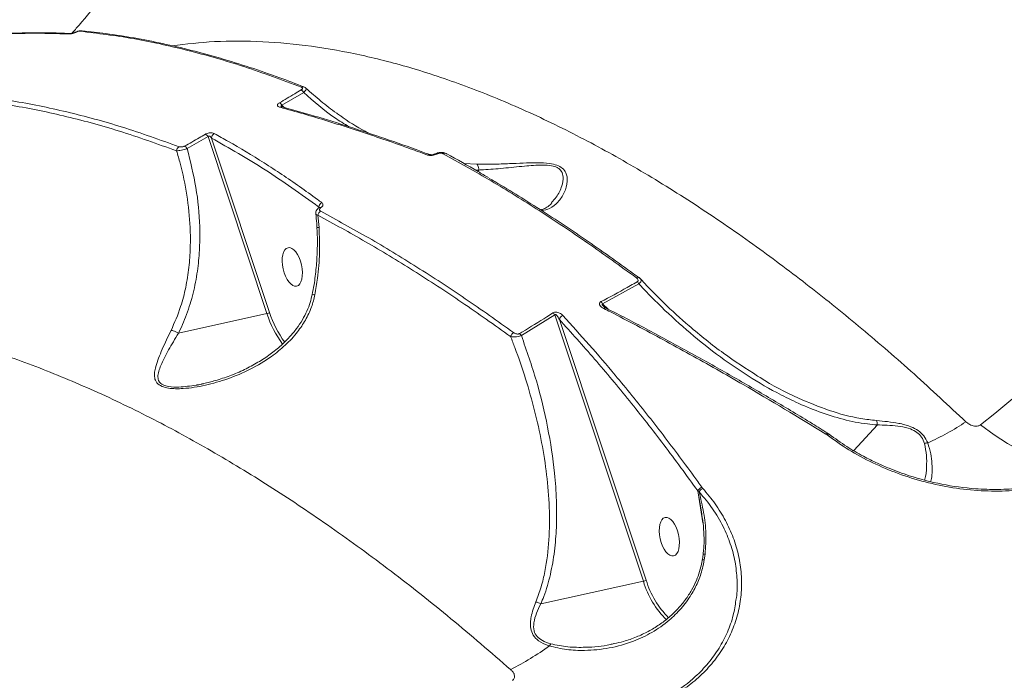
# Model space of a CAD drawing. Units: millimetres. Extents: x -4234 to 15940, y 905 to 13304.
# Drawn here: x 4382 to 4615, y 5326 to 5483 of the extents above; entities that cross this region are included whole.
import ezdxf

# ---------------------------------------------------------------- set-up
doc = ezdxf.new("R2010")
doc.units = ezdxf.units.MM
doc.layers.add('DIKOM', color=7, linetype='Continuous')
doc.styles.add('style1', font='arial.ttf', dxfattribs={"width": 0.8})
doc.dimstyles.new('1-50', dxfattribs={"dimtxt": 600, "dimasz": 300, "dimexe": 100, "dimexo": 0, "dimgap": 300, "dimtad": 1, "dimtxsty": 'style1', "dimcen": 200, "dimclrd": 7, "dimclre": 7, "dimclrt": 7, "dimadec": 1, "dimazin": 2, "dimtfac": 1, "dimtmove": 0, "dimatfit": 2, "dimfxl": 0, "dimlwd": 25, "dimlwe": 18, "dimarcsym": 0})

# ---------------------------------------------------------------- blocks, each defined once
blk = doc.blocks.new('*D20')
at = {"layer": 'Defpoints', "color": 0, "transparency": 16777216}
for p in [(10791.73, 13304.11), (269.06, 3033.59), (4032.95, 3033.59)]:
    blk.add_point(p, dxfattribs=at)
at = {"layer": 'DIKOM', "color": 7, "lineweight": 18, "transparency": 16777216}
for p, q in [((10791.73, 13304.11), (169.06, 13304.11)), ((4032.95, 3033.59), (169.06, 3033.59))]:
    blk.add_line(p, q, dxfattribs=at)
at = {"layer": 'DIKOM', "color": 7, "lineweight": 25, "transparency": 16777216}
blk.add_line((269.06, 13004.11), (269.06, 3333.59), dxfattribs=at)
at = {"layer": 'DIKOM', "color": 7, "transparency": 16777216}
for points in [[(219.06, 13004.11), (319.06, 13004.11), (269.06, 13304.11)], [(219.06, 3333.59), (319.06, 3333.59), (269.06, 3033.59)]]:
    blk.add_solid(points, dxfattribs=at)
at = {"layer": 'DIKOM', "color": 7, "transparency": 16777216, "insert": (-337.48, 8013.54), "char_height": 600, "attachment_point": 5, "rotation": 90, "style": 'style1'}
blk.add_mtext('10300', dxfattribs=at)
blk = doc.blocks.new('*D21')
at = {"layer": 'Defpoints', "color": 0, "transparency": 16777216}
for p in [(11301.22, 11303.37), (1396.82, 4533.59), (5591.37, 4533.59)]:
    blk.add_point(p, dxfattribs=at)
at = {"layer": 'DIKOM', "color": 7, "lineweight": 18, "transparency": 16777216}
for p, q in [((11301.22, 11303.37), (1296.82, 11303.37)), ((5591.37, 4533.59), (1296.82, 4533.59))]:
    blk.add_line(p, q, dxfattribs=at)
at = {"layer": 'DIKOM', "color": 7, "lineweight": 25, "transparency": 16777216}
blk.add_line((1396.82, 11003.37), (1396.82, 4833.59), dxfattribs=at)
at = {"layer": 'DIKOM', "color": 7, "transparency": 16777216}
for points in [[(1346.82, 11003.37), (1446.82, 11003.37), (1396.82, 11303.37)], [(1346.82, 4833.59), (1446.82, 4833.59), (1396.82, 4533.59)]]:
    blk.add_solid(points, dxfattribs=at)
at = {"layer": 'DIKOM', "color": 7, "transparency": 16777216, "insert": (790.48, 8024.49), "char_height": 600, "attachment_point": 5, "rotation": 90, "style": 'style1'}
blk.add_mtext('6800', dxfattribs=at)
blk = doc.blocks.new('*D22')
at = {"layer": 'Defpoints', "color": 0, "transparency": 16777216}
for p in [(13939.6, 6529.85), (3193.25, 5532.75), (13939.6, 2321.93)]:
    blk.add_point(p, dxfattribs=at)
at = {"layer": 'DIKOM', "color": 7, "lineweight": 18, "transparency": 16777216}
for p, q in [((13939.6, 6529.85), (13939.6, 2221.93)), ((3193.25, 5532.75), (3193.25, 2221.93))]:
    blk.add_line(p, q, dxfattribs=at)
at = {"layer": 'DIKOM', "color": 7, "lineweight": 25, "transparency": 16777216}
blk.add_line((3493.25, 2321.93), (13639.6, 2321.93), dxfattribs=at)
at = {"layer": 'DIKOM', "color": 7, "transparency": 16777216}
for points in [[(3493.25, 2371.93), (3493.25, 2271.93), (3193.25, 2321.93)], [(13639.6, 2371.93), (13639.6, 2271.93), (13939.6, 2321.93)]]:
    blk.add_solid(points, dxfattribs=at)
at = {"layer": 'DIKOM', "color": 7, "transparency": 16777216, "insert": (8622.9, 2928.27), "char_height": 600, "attachment_point": 5, "style": 'style1'}
blk.add_mtext('10750', dxfattribs=at)
blk = doc.blocks.new('*D23')
at = {"layer": 'Defpoints', "color": 0, "transparency": 16777216}
for p in [(15939.6, 6844.85), (1625.96, 6535.82), (15939.6, 1005.4)]:
    blk.add_point(p, dxfattribs=at)
at = {"layer": 'DIKOM', "color": 7, "lineweight": 18, "transparency": 16777216}
for p, q in [((15939.6, 6844.85), (15939.6, 905.4)), ((1625.96, 6535.82), (1625.96, 905.4))]:
    blk.add_line(p, q, dxfattribs=at)
at = {"layer": 'DIKOM', "color": 7, "lineweight": 25, "transparency": 16777216}
blk.add_line((1925.96, 1005.4), (15639.6, 1005.4), dxfattribs=at)
at = {"layer": 'DIKOM', "color": 7, "transparency": 16777216}
for points in [[(1925.96, 1055.4), (1925.96, 955.4), (1625.96, 1005.4)], [(15639.6, 1055.4), (15639.6, 955.4), (15939.6, 1005.4)]]:
    blk.add_solid(points, dxfattribs=at)
at = {"layer": 'DIKOM', "color": 7, "transparency": 16777216, "insert": (8550.08, 1611.95), "char_height": 600, "attachment_point": 5, "style": 'style1'}
blk.add_mtext('14300', dxfattribs=at)

msp = doc.modelspace()

# ---------------------------------------------------------------- linework, layer by layer
at = {"layer": 'DIKOM', "color": 7, "linetype": 'Continuous', "lineweight": 15}
for p, q in [((4395.297, 5479.634), (4395.301, 5479.635)), ((4444.217, 5462.312), (4449.363, 5465.364)), ((4444.723, 5461.806), (4444.217, 5462.312)), ((4421.744, 5452.06), (4426.697, 5454.882)), ((4426.697, 5454.882), (4440.66, 5412.944)), ((4441.298, 5413.191), (4427.53, 5454.541)), ((4490.428, 5448.349), (4487.287, 5448.532)), ((4489.995, 5447.01), (4490.899, 5446.967)), ((4490.617, 5446.66), (4490.899, 5446.967)), ((4452.938, 5438.206), (4452.969, 5438.014)), ((4453.012, 5433.362), (4452.755, 5436.251)), ((4520.207, 5415.295), (4528.797, 5419.985)), ((4521.489, 5414.015), (4520.207, 5415.295)), ((4419.686, 5408.326), (4440.66, 5412.944)), ((4500.952, 5407.751), (4508.864, 5412.659)), ((4508.864, 5412.659), (4529.886, 5349.52)), ((4530.524, 5349.767), (4509.953, 5411.551)), ((4579.723, 5380.487), (4585.308, 5386.56)), ((4573.091, 5384.408), (4573.13, 5384.384)), ((4573.13, 5384.384), (4573.405, 5384.199)), ((4543.744, 5371.765), (4543.721, 5371.798)), ((4543.93, 5371.531), (4543.744, 5371.765)), ((4542.777, 5370.926), (4542.789, 5370.894)), ((4542.777, 5370.926), (4543.981, 5363.361)), ((4542.789, 5370.894), (4543.087, 5370.707)), ((4542.789, 5370.894), (4543.161, 5368.771)), ((4543.843, 5354.603), (4544.023, 5355.932)), ((4544.301, 5354.626), (4544.49, 5355.95)), ((4505.551, 5344.162), (4529.886, 5349.52))]:
    msp.add_line(p, q, dxfattribs=at)
at = {"layer": 'DIKOM', "color": 7, "linetype": 'Continuous', "lineweight": 15, "flags": 128}
for points in [[(4395.301, 5479.635), (4395.317, 5479.634), (4395.356, 5479.607)], [(4528.965, 5421.354), (4528.914, 5421.434), (4528.854, 5421.491)], [(4520.968, 5414.296), (4520.961, 5414.3), (4520.881, 5414.325), (4520.791, 5414.324), (4520.692, 5414.296), (4520.587, 5414.241), (4520.48, 5414.162)], [(4636.941, 5376.408), (4635.99, 5376.268), (4633.572, 5376.164), (4630.98, 5376.383), (4628.234, 5376.926), (4625.354, 5377.787), (4622.365, 5378.961), (4619.289, 5380.437), (4616.149, 5382.204), (4612.971, 5384.249), (4609.779, 5386.556)], [(4573.546, 5384.6), (4573.535, 5384.606), (4573.469, 5384.619), (4573.389, 5384.605), (4573.297, 5384.564), (4573.197, 5384.498), (4573.091, 5384.408)], [(4573.573, 5384.583), (4573.566, 5384.587), (4573.501, 5384.601), (4573.423, 5384.587), (4573.333, 5384.545), (4573.235, 5384.477), (4573.13, 5384.384)]]:
    msp.add_lwpolyline(points, dxfattribs=at)
at = {"layer": 'DIKOM', "color": 7, "linetype": 'Continuous', "lineweight": 15}
for centre, radius, start, end in [((4323.323, 5743.288), 457.509, 308.7645, 326.02762), ((4394.292, 5478.668), 0.674, 87.97023, 124.91078), ((4396.794, 5479.272), 0.724, 83.90795, 123.748), ((4448.044, 5464.617), 1.516, 29.53738, 61.7739), ((4449.191, 5466.072), 0.661, 69.35864, 125.33679), ((4442.902, 5461.597), 1.498, 28.53914, 61.081), ((4444.067, 5461.418), 0.567, 75.21742, 128.62304), ((4425.54, 5454.239), 1.323, 29.06693, 66.36452), ((4428.721, 5454.541), 1.191, 116.9963, 180.00369), ((4420.47, 5451.454), 1.225, 120.82848, 176.58079), ((4420.59, 5451.443), 1.308, 28.11283, 65.62829), ((4479.067, 5450.142), 0.53, 74.01334, 132.76527), ((4480.64, 5450.49), 0.322, 47.98796, 109.50816), ((4482.831, 5450.315), 0.627, 65.34093, 126.47429), ((4454.183, 5438.1), 1.249, 114.31698, 175.157), ((4454.09, 5436.056), 1.349, 120.81955, 171.71699), ((4453.247, 5437.698), 0.435, 61.08324, 117.26652), ((4452.835, 5434.648), 1.299, 255.30981, 277.82158), ((4528.583, 5420.971), 0.586, 62.51712, 128.39608), ((4527.223, 5419.084), 1.814, 29.81277, 49.86), ((4518.63, 5414.443), 1.793, 28.38422, 48.653), ((4440.243, 5414.968), 2.066, 281.64879, 300.70437), ((4464.092, 5420.442), 23.92, 197.64716, 216.55654), ((4507.517, 5411.794), 1.6, 32.7255, 55.81947), ((4464.313, 5420.493), 24.828, 197.70187, 216.48275), ((4511.281, 5411.227), 1.367, 111.33756, 166.29135), ((4499.915, 5407.093), 1.575, 120.69449, 164.42718), ((4499.602, 5406.927), 1.582, 31.37072, 54.55107), ((4569.444, 5443.25), 66.992, 294.52709, 303.37748), ((4597.33, 5379.557), 2.747, 91.59716, 108.51912), ((4544.181, 5370.353), 1.517, 107.66452, 157.78161), ((4544.167, 5370.341), 1.486, 106.55128, 158.1549), ((4544.656, 5369.943), 1.746, 114.59241, 154.04708), ((4544.297, 5355.269), 0.708, 74.24752, 111.43954), ((4529.468, 5351.545), 2.067, 281.65074, 300.69881), ((4549.948, 5355.307), 20.88, 196.09032, 225.76567), ((4550.677, 5355.801), 21.038, 196.66668, 225.19133), ((4464.701, 5394.078), 73.651, 297.24192, 305.61625), ((4510.128, 5332.961), 2.824, 141.81974, 153.89653)]:
    msp.add_arc(centre, radius, start, end, dxfattribs=at)
at = {"layer": 'DIKOM', "color": 7, "linetype": 'Continuous', "lineweight": 15, "extrusion": (0, 0, -1)}
for centre in [(4446.669, 5424.018), (4536.017, 5360.093)]:
    msp.add_ellipse(centre, major_axis=(-1.014, 4.558), ratio=0.475365, dxfattribs=at)
at = {"layer": 'DIKOM', "color": 7, "linetype": 'Continuous', "lineweight": 15}
for points, knots in [([(4394.363, 5479.275), (4394.963, 5479.955), (4397.368, 5482.686), (4401.47, 5487.742), (4405.4, 5492.707), (4407.518, 5495.613), (4407.946, 5496.201)], [0, 0, 0, 0, 0.1290416, 0.5178854, 0.9023847, 1, 1, 1, 1]), ([(4369.915, 5478.643), (4370.281, 5478.677), (4372.112, 5478.847), (4376.903, 5479.193), (4384.452, 5479.472), (4390.754, 5479.305), (4393.906, 5479.221)], [0, 0, 0, 0, 0.0480638, 0.2403236, 0.6198812, 1, 1, 1, 1]), ([(4370.241, 5478.756), (4370.339, 5478.767), (4372.503, 5479.013), (4376.904, 5479.277), (4383.46, 5479.515), (4389.24, 5479.527), (4392.886, 5479.376), (4394.222, 5479.321)], [0, 0, 0, 0, 0.012996, 0.2882854, 0.5643605, 0.8403544, 1, 1, 1, 1]), ([(4393.906, 5479.221), (4394.02, 5479.225), (4394.246, 5479.232), (4394.698, 5479.344), (4395.08, 5479.481), (4395.295, 5479.579), (4395.356, 5479.607)], [0, 0, 0, 0, 0.2927822, 0.585005, 0.8820128, 1, 1, 1, 1]), ([(4394.316, 5479.342), (4394.323, 5479.342), (4394.338, 5479.341), (4394.438, 5479.351), (4394.604, 5479.382), (4394.858, 5479.455), (4395.108, 5479.544), (4395.252, 5479.616), (4395.295, 5479.638)], [0, 0, 0, 0, 0.1181511, 0.245395, 0.4223751, 0.6329848, 0.8904432, 1, 1, 1, 1]), ([(4395.304, 5479.629), (4395.49, 5479.709), (4395.901, 5479.886), (4396.427, 5480.025), (4396.752, 5479.977), (4396.864, 5479.961)], [0, 0, 0, 0, 0.3532177, 0.7764226, 1, 1, 1, 1]), ([(4395.356, 5479.607), (4395.426, 5479.638), (4395.6, 5479.716), (4395.883, 5479.81), (4396.179, 5479.876), (4396.321, 5479.875), (4396.392, 5479.874)], [0, 0, 0, 0, 0.1835507, 0.4626525, 0.7310109, 1, 1, 1, 1]), ([(4396.392, 5479.874), (4400.546, 5479.36), (4408.856, 5478.331), (4421.824, 5475.464), (4435.114, 5471.702), (4444.244, 5468.308), (4448.809, 5466.611)], [0, 0, 0, 0, 0.2486169, 0.4972325, 0.7486169, 1, 1, 1, 1]), ([(4396.868, 5479.972), (4398.745, 5479.769), (4402.804, 5479.33), (4409.165, 5478.312), (4415.912, 5476.991), (4422.737, 5475.382), (4429.64, 5473.498), (4436.63, 5471.326), (4443.221, 5469.068), (4447.514, 5467.406), (4449.418, 5466.669)], [0, 0, 0, 0, 0.1126029, 0.2434801, 0.3742282, 0.5045968, 0.6346498, 0.764975, 0.8957312, 1, 1, 1, 1]), ([(4606.299, 5387.307), (4602.204, 5391.132), (4594.014, 5398.782), (4581.62, 5409.462), (4569.171, 5419.526), (4556.252, 5429.213), (4542.938, 5438.383), (4529.277, 5446.9), (4515.614, 5454.51), (4501.996, 5461.14), (4488.471, 5466.737), (4475.473, 5471.123), (4463.03, 5474.342), (4451.148, 5476.474), (4439.511, 5477.552), (4428.473, 5477.643), (4421.52, 5476.804), (4418.212, 5476.405)], [0, 0, 0, 0, 0.0617808, 0.1235615, 0.1859573, 0.2483531, 0.31733, 0.3863603, 0.4553366, 0.5263463, 0.5974147, 0.6684231, 0.7352301, 0.8020875, 0.8688936, 0.9376277, 1, 1, 1, 1]), ([(4419.843, 5452.506), (4415.344, 5454.115), (4406.348, 5457.334), (4393.163, 5460.885), (4380.209, 5463.563), (4371.858, 5464.459), (4367.683, 5464.907)], [0, 0, 0, 0, 0.2486165, 0.4972331, 0.7486168, 1, 1, 1, 1]), ([(4448.761, 5465.952), (4448.251, 5465.644), (4446.548, 5464.615), (4444.83, 5463.611), (4443.626, 5462.907)], [0, 0, 0, 0, 0.2996358, 1, 1, 1, 1]), ([(4448.809, 5466.611), (4448.819, 5466.606), (4448.897, 5466.575), (4449.007, 5466.503), (4449.078, 5466.377), (4449.062, 5466.237), (4448.959, 5466.087), (4448.827, 5465.997), (4448.761, 5465.952)], [0, 0, 0, 0, 0.0354435, 0.2573824, 0.4482048, 0.6281177, 0.8143521, 1, 1, 1, 1]), ([(4449.363, 5465.364), (4449.496, 5465.488), (4449.762, 5465.736), (4449.958, 5466.063), (4450.001, 5466.29), (4449.91, 5466.358), (4449.879, 5466.381)], [0, 0, 0, 0, 0.2834747, 0.5671396, 0.8487475, 1, 1, 1, 1]), ([(4449.363, 5465.364), (4451.742, 5463.254), (4455.136, 5460.243), (4458.957, 5457.931), (4460.099, 5457.24)], [0, 0, 0, 0, 0.7010231, 1, 1, 1, 1]), ([(4449.405, 5466.678), (4449.504, 5466.645), (4449.681, 5466.588), (4449.816, 5466.45), (4449.876, 5466.389)], [0, 0, 0, 0, 0.5606263, 1, 1, 1, 1]), ([(4449.88, 5466.383), (4451.061, 5465.342), (4453.422, 5463.26), (4456.186, 5461.101), (4457.787, 5460.038), (4458.088, 5459.838)], [0, 0, 0, 0, 0.4479076, 0.8958522, 1, 1, 1, 1]), ([(4367.162, 5463.922), (4371.285, 5463.48), (4379.531, 5462.596), (4392.413, 5459.946), (4405.623, 5456.402), (4414.706, 5453.152), (4419.248, 5451.527)], [0, 0, 0, 0, 0.2486148, 0.4972298, 0.7486149, 1, 1, 1, 1]), ([(4443.626, 5462.907), (4443.526, 5462.842), (4443.325, 5462.71), (4443.166, 5462.49), (4443.134, 5462.281), (4443.237, 5462.091), (4443.443, 5461.948), (4443.634, 5461.887), (4443.713, 5461.862)], [0, 0, 0, 0, 0.1643312, 0.3291393, 0.4897388, 0.6615961, 0.8613791, 1, 1, 1, 1]), ([(4444.158, 5461.983), (4444.126, 5462.02), (4444.075, 5462.077), (4444.043, 5462.153), (4444.037, 5462.206), (4444.051, 5462.248), (4444.088, 5462.282), (4444.145, 5462.305), (4444.193, 5462.309), (4444.217, 5462.312)], [0, 0, 0, 0, 0.2716605, 0.4273049, 0.5263062, 0.6418925, 0.7510369, 0.8688991, 1, 1, 1, 1]), ([(4443.713, 5461.862), (4444.183, 5461.732), (4446.533, 5461.085), (4452.687, 5459.318), (4462.29, 5456.325), (4471.639, 5453.125), (4477.149, 5451.102), (4478.707, 5450.531)], [0, 0, 0, 0, 0.0413739, 0.2068713, 0.538154, 0.8694379, 1, 1, 1, 1]), ([(4444.126, 5461.995), (4444.126, 5461.995), (4444.117, 5462.003), (4444.14, 5461.986), (4444.188, 5461.975), (4444.203, 5461.971)], [0, 0, 0, 0, 0.0122221, 0.6884822, 1, 1, 1, 1]), ([(4444.207, 5461.952), (4446.431, 5461.336), (4451.371, 5459.969), (4459.154, 5457.581), (4467.527, 5454.825), (4474.219, 5452.503), (4478.146, 5451.028), (4479.221, 5450.624)], [0, 0, 0, 0, 0.1954417, 0.434091, 0.6723333, 0.9102941, 1, 1, 1, 1]), ([(4464.68, 5455.735), (4462.649, 5456.847), (4460.366, 5458.097), (4458.274, 5459.679), (4458.043, 5459.854)], [0, 0, 0, 0, 0.8895481, 1, 1, 1, 1]), ([(4426.071, 5455.451), (4425.58, 5455.166), (4423.942, 5454.212), (4422.288, 5453.285), (4421.13, 5452.635)], [0, 0, 0, 0, 0.2996386, 1, 1, 1, 1]), ([(4428.181, 5455.602), (4428.024, 5455.665), (4427.765, 5455.77), (4427.232, 5455.791), (4426.756, 5455.727), (4426.35, 5455.599), (4426.154, 5455.495), (4426.071, 5455.451)], [0, 0, 0, 0, 0.3038619, 0.5023302, 0.701708, 0.8732994, 1, 1, 1, 1]), ([(4453.668, 5439.238), (4453.318, 5439.498), (4451.566, 5440.797), (4447.003, 5444.073), (4439.968, 5448.77), (4433.22, 5452.839), (4429.291, 5454.993), (4428.181, 5455.602)], [0, 0, 0, 0, 0.0413728, 0.2068724, 0.5381535, 0.8694354, 1, 1, 1, 1]), ([(4426.697, 5454.882), (4426.718, 5454.911), (4426.754, 5454.961), (4426.833, 5455.002), (4426.911, 5455.017), (4426.998, 5455.008), (4427.132, 5454.959), (4427.334, 5454.811), (4427.453, 5454.647), (4427.53, 5454.541)], [0, 0, 0, 0, 0.1044489, 0.1740928, 0.2297351, 0.304735, 0.3966446, 0.6086353, 1, 1, 1, 1]), ([(4427.53, 5454.541), (4431.765, 5452.141), (4440.249, 5447.335), (4448.704, 5441.252), (4452.938, 5438.206)], [0, 0, 0, 0, 0.4991743, 1, 1, 1, 1]), ([(4419.248, 5451.527), (4419.534, 5450.546), (4420.548, 5447.065), (4421.809, 5440.983), (4422.505, 5434.284), (4422.55, 5428.57), (4422.218, 5423.822), (4421.467, 5419.147), (4420.19, 5414.075), (4418.755, 5410.81), (4417.938, 5408.952)], [0, 0, 0, 0, 0.0670622, 0.237873, 0.4109028, 0.5196081, 0.6283005, 0.7402364, 0.852148, 1, 1, 1, 1]), ([(4419.248, 5451.527), (4419.407, 5451.54), (4419.726, 5451.565), (4420.365, 5451.678), (4421.019, 5451.833), (4421.479, 5451.968), (4421.698, 5452.044), (4421.744, 5452.06)], [0, 0, 0, 0, 0.2435252, 0.4875412, 0.7197932, 0.9418502, 1, 1, 1, 1]), ([(4419.686, 5408.326), (4419.734, 5408.42), (4420.553, 5410.035), (4421.931, 5413.322), (4423.397, 5418.377), (4424.314, 5423.487), (4424.752, 5428.567), (4424.784, 5434.95), (4424.059, 5442.84), (4422.516, 5448.986), (4421.744, 5452.06)], [0, 0, 0, 0, 0.0075325, 0.1291235, 0.2511156, 0.3728216, 0.4835492, 0.5942894, 0.797115, 1, 1, 1, 1]), ([(4421.13, 5452.635), (4421.083, 5452.611), (4420.964, 5452.55), (4420.716, 5452.47), (4420.41, 5452.426), (4420.093, 5452.432), (4419.932, 5452.48), (4419.843, 5452.506)], [0, 0, 0, 0, 0.1207719, 0.3075973, 0.5229324, 0.7374723, 1, 1, 1, 1]), ([(4478.707, 5450.531), (4478.871, 5450.485), (4479.198, 5450.394), (4479.802, 5450.403), (4480.386, 5450.511), (4480.709, 5450.661), (4480.856, 5450.729)], [0, 0, 0, 0, 0.259167, 0.5177338, 0.7812396, 1, 1, 1, 1]), ([(4479.213, 5450.651), (4479.215, 5450.651), (4479.235, 5450.641), (4479.352, 5450.61), (4479.561, 5450.586), (4479.86, 5450.592), (4480.167, 5450.647), (4480.404, 5450.727), (4480.494, 5450.775), (4480.527, 5450.793)], [0, 0, 0, 0, 0.0165396, 0.1596136, 0.3204074, 0.5237973, 0.7453875, 0.9061325, 1, 1, 1, 1]), ([(4480.538, 5450.785), (4480.721, 5450.873), (4481.136, 5451.074), (4481.91, 5451.17), (4482.606, 5451.128), (4482.961, 5450.926), (4483.079, 5450.859)], [0, 0, 0, 0, 0.2282659, 0.5172081, 0.8399387, 1, 1, 1, 1]), ([(4480.856, 5450.729), (4480.895, 5450.749), (4481.05, 5450.829), (4481.372, 5450.926), (4481.785, 5450.969), (4482.171, 5450.939), (4482.362, 5450.86), (4482.458, 5450.82)], [0, 0, 0, 0, 0.0798617, 0.3181598, 0.5556167, 0.7774037, 1, 1, 1, 1]), ([(4482.458, 5450.82), (4486.221, 5448.716), (4493.748, 5444.509), (4505.166, 5437.415), (4516.658, 5429.8), (4524.366, 5424.22), (4528.22, 5421.43)], [0, 0, 0, 0, 0.2491215, 0.4982433, 0.7491214, 1, 1, 1, 1]), ([(4483.092, 5450.884), (4483.147, 5450.855), (4485.665, 5449.522), (4489.013, 5447.625), (4492.319, 5445.654), (4493.134, 5445.168)], [0, 0, 0, 0, 0.0164033, 0.7572699, 1, 1, 1, 1]), ([(4505.77, 5437.348), (4506.419, 5437.494), (4507.947, 5437.836), (4509.71, 5439.342), (4511.26, 5441.536), (4511.854, 5443.688), (4511.811, 5445.331), (4511.518, 5446.387), (4510.813, 5447.39), (4509.447, 5448.163), (4507.366, 5448.629), (4504.583, 5448.729), (4501.369, 5448.635), (4497.887, 5448.465), (4494.204, 5448.333), (4491.687, 5448.343), (4490.428, 5448.349)], [0, 0, 0, 0, 0.0861335, 0.2027166, 0.3252994, 0.4476475, 0.4888714, 0.5300193, 0.5788881, 0.618656, 0.6584538, 0.7188984, 0.7818229, 0.844919, 0.9224523, 1, 1, 1, 1]), ([(4490.903, 5446.975), (4490.875, 5447.186), (4490.819, 5447.609), (4490.656, 5448.051), (4490.516, 5448.266), (4490.443, 5448.334), (4490.428, 5448.349)], [0, 0, 0, 0, 0.3413707, 0.6827383, 0.9340418, 1, 1, 1, 1]), ([(4490.903, 5446.975), (4490.904, 5446.975), (4491.25, 5446.993), (4493.145, 5447.089), (4496.694, 5447.38), (4500.694, 5447.817), (4503.818, 5448.092), (4506.005, 5448.196), (4507.996, 5448.085), (4509.096, 5447.739), (4509.88, 5447.314), (4510.62, 5446.594), (4510.966, 5445.07), (4510.534, 5442.912), (4509.537, 5440.799), (4508.484, 5439.692), (4508.088, 5439.277)], [0, 0, 0, 0, 0.0001183, 0.0294591, 0.1593624, 0.2917259, 0.3474301, 0.4040717, 0.4629243, 0.5067788, 0.5119017, 0.5610638, 0.6375145, 0.7495553, 0.9059343, 1, 1, 1, 1]), ([(4490.899, 5446.967), (4490.9, 5446.968), (4490.902, 5446.97), (4490.903, 5446.973), (4490.903, 5446.974), (4490.903, 5446.975)], [0, 0, 0, 0, 0.4308048, 0.7876617, 1, 1, 1, 1]), ([(4528.965, 5421.354), (4525.144, 5424.125), (4517.502, 5429.665), (4506.059, 5437.221), (4497.985, 5442.338), (4493.749, 5444.742), (4493.302, 5444.996)], [0, 0, 0, 0, 0.3199051, 0.6398085, 0.9619701, 1, 1, 1, 1]), ([(4453.457, 5438.079), (4453.573, 5438.165), (4453.803, 5438.336), (4453.95, 5438.639), (4453.947, 5438.96), (4453.765, 5439.141), (4453.668, 5439.238)], [0, 0, 0, 0, 0.2322511, 0.4640128, 0.7140114, 1, 1, 1, 1]), ([(4505.487, 5437.523), (4505.653, 5437.563), (4506.228, 5437.703), (4507.049, 5438.189), (4507.77, 5438.704), (4508.096, 5439.134), (4508.151, 5439.207)], [0, 0, 0, 0, 0.148364, 0.5142411, 0.9181307, 1, 1, 1, 1]), ([(4452.527, 5433.392), (4452.508, 5433.708), (4452.443, 5434.78), (4452.31, 5435.845), (4452.216, 5436.597)], [0, 0, 0, 0, 0.2937402, 1, 1, 1, 1]), ([(4452.264, 5436.613), (4452.251, 5436.67), (4452.2, 5436.901), (4452.326, 5437.312), (4452.601, 5437.764), (4452.898, 5437.972), (4453.05, 5438.079)], [0, 0, 0, 0, 0.0988708, 0.3992565, 0.692251, 1, 1, 1, 1]), ([(4452.266, 5436.613), (4452.262, 5436.589), (4452.243, 5436.488), (4452.418, 5436.358), (4452.657, 5436.282), (4452.755, 5436.251)], [0, 0, 0, 0, 0.1560675, 0.6549682, 1, 1, 1, 1]), ([(4453.044, 5438.084), (4453.05, 5438.087), (4453.097, 5438.112), (4453.119, 5438.142), (4453.114, 5438.133), (4453.112, 5438.131)], [0, 0, 0, 0, 0.0905471, 0.7460135, 1, 1, 1, 1]), ([(4453.399, 5437.215), (4453.361, 5437.237), (4453.238, 5437.312), (4453.121, 5437.474), (4453.112, 5437.689), (4453.217, 5437.901), (4453.377, 5438.02), (4453.457, 5438.079)], [0, 0, 0, 0, 0.1043498, 0.3453892, 0.5759725, 0.7877697, 1, 1, 1, 1]), ([(4499.111, 5408.447), (4495.285, 5411.168), (4487.634, 5416.61), (4476.178, 5424.06), (4464.747, 5431.019), (4457.182, 5435.15), (4453.399, 5437.215)], [0, 0, 0, 0, 0.2491216, 0.4982426, 0.7491216, 1, 1, 1, 1]), ([(4452.755, 5436.251), (4456.505, 5434.203), (4464.007, 5430.106), (4475.392, 5423.177), (4486.858, 5415.726), (4494.551, 5410.252), (4498.398, 5407.516)], [0, 0, 0, 0, 0.2491213, 0.4982426, 0.7491216, 1, 1, 1, 1]), ([(4451.346, 5417.404), (4451.51, 5418.2), (4451.947, 5420.322), (4452.368, 5423.846), (4452.616, 5427.95), (4452.649, 5431.146), (4452.516, 5432.957), (4452.485, 5433.39)], [0, 0, 0, 0, 0.1524112, 0.4058055, 0.6612031, 0.9189314, 1, 1, 1, 1]), ([(4452.034, 5417.413), (4452.257, 5418.722), (4452.815, 5421.988), (4453.228, 5427.332), (4453.084, 5431.344), (4453.012, 5433.362)], [0, 0, 0, 0, 0.2495554, 0.6225687, 1, 1, 1, 1]), ([(4528.393, 5420.47), (4527.873, 5420.178), (4525.274, 5418.714), (4522.411, 5417.159), (4520.057, 5415.916), (4519.815, 5415.788)], [0, 0, 0, 0, 0.1831683, 0.9158816, 1, 1, 1, 1]), ([(4528.22, 5421.43), (4528.325, 5421.342), (4528.511, 5421.186), (4528.635, 5420.934), (4528.633, 5420.735), (4528.552, 5420.579), (4528.446, 5420.507), (4528.393, 5420.47)], [0, 0, 0, 0, 0.3196034, 0.5618516, 0.727919, 0.8640084, 1, 1, 1, 1]), ([(4528.797, 5419.985), (4528.923, 5420.093), (4529.174, 5420.309), (4529.349, 5420.646), (4529.372, 5420.948), (4529.254, 5421.098), (4529.197, 5421.171)], [0, 0, 0, 0, 0.2509249, 0.5017311, 0.7576806, 1, 1, 1, 1]), ([(4528.837, 5421.469), (4528.942, 5421.409), (4529.08, 5421.331), (4529.171, 5421.204), (4529.192, 5421.176)], [0, 0, 0, 0, 0.7708765, 1, 1, 1, 1]), ([(4529.196, 5421.17), (4529.661, 5420.653), (4531.131, 5419.019), (4532.704, 5417.49), (4533.779, 5416.445)], [0, 0, 0, 0, 0.3165912, 1, 1, 1, 1]), ([(4528.797, 5419.985), (4530.028, 5418.691), (4533.369, 5415.179), (4539.147, 5409.782), (4546.21, 5403.963), (4553.642, 5398.708), (4560.288, 5394.77), (4566.27, 5391.792), (4571.511, 5389.604), (4577.175, 5387.818), (4581.807, 5386.87), (4584.517, 5386.63), (4585.308, 5386.56)], [0, 0, 0, 0, 0.0783335, 0.2125914, 0.3472663, 0.4817926, 0.6158492, 0.6916662, 0.7820715, 0.8726191, 0.9628127, 1, 1, 1, 1]), ([(4417.938, 5408.952), (4417.214, 5407.449), (4416.117, 5405.171), (4414.954, 5402.393), (4414.335, 5400.573), (4414.006, 5399.031), (4413.983, 5397.727), (4414.437, 5396.527), (4415.638, 5395.666), (4417.289, 5395.258), (4419.027, 5395.131), (4421.073, 5395.19), (4423.436, 5395.458), (4426.985, 5396.134), (4431.477, 5397.43), (4436.775, 5399.674), (4441.345, 5402.395), (4445.089, 5405.424), (4447.79, 5408.332), (4449.856, 5411.401), (4451.283, 5414.36), (4451.795, 5416.44), (4452.034, 5417.413)], [0, 0, 0, 0, 0.0867814, 0.1315365, 0.1762554, 0.207883, 0.2400724, 0.2736992, 0.3076371, 0.3372207, 0.364804, 0.3930661, 0.4333491, 0.473676, 0.5563658, 0.6423804, 0.730015, 0.792367, 0.8559811, 0.9051981, 0.9556709, 1, 1, 1, 1]), ([(4423.906, 5395.997), (4424.483, 5396.109), (4426.007, 5396.404), (4428.673, 5397.121), (4431.928, 5398.191), (4435.308, 5399.624), (4438.511, 5401.33), (4441.411, 5403.244), (4443.904, 5405.271), (4445.993, 5407.325), (4447.687, 5409.36), (4449.067, 5411.421), (4450.142, 5413.498), (4450.931, 5415.484), (4451.217, 5416.8), (4451.348, 5417.402)], [0, 0, 0, 0, 0.0485912, 0.1285041, 0.2266022, 0.3298668, 0.4285566, 0.5226699, 0.6127404, 0.6897393, 0.7606882, 0.8275608, 0.8904544, 0.9499013, 1, 1, 1, 1]), ([(4452.034, 5417.413), (4452.005, 5417.416), (4451.915, 5417.426), (4451.691, 5417.444), (4451.436, 5417.448), (4451.401, 5417.41), (4451.384, 5417.393)], [0, 0, 0, 0, 0.0724775, 0.2252686, 0.6299655, 1, 1, 1, 1]), ([(4519.815, 5415.788), (4519.735, 5415.738), (4519.575, 5415.637), (4519.454, 5415.433), (4519.429, 5415.184), (4519.565, 5414.847), (4519.926, 5414.478), (4520.299, 5414.265), (4520.48, 5414.162)], [0, 0, 0, 0, 0.1098803, 0.2200322, 0.3257349, 0.4925328, 0.7537166, 1, 1, 1, 1]), ([(4556.945, 5398.157), (4554.221, 5399.903), (4548.584, 5403.518), (4541.258, 5409.507), (4536.273, 5413.896), (4534.072, 5416.154), (4533.769, 5416.464)], [0, 0, 0, 0, 0.3297758, 0.6823563, 0.9562959, 1, 1, 1, 1]), ([(4508.416, 5413.118), (4507.938, 5412.812), (4505.549, 5411.282), (4502.913, 5409.653), (4500.743, 5408.35), (4500.519, 5408.216)], [0, 0, 0, 0, 0.1831757, 0.9158816, 1, 1, 1, 1]), ([(4510.783, 5412.501), (4510.554, 5412.71), (4510.227, 5413.008), (4509.599, 5413.251), (4509.161, 5413.319), (4508.777, 5413.279), (4508.55, 5413.198), (4508.444, 5413.134), (4508.416, 5413.118)], [0, 0, 0, 0, 0.402997, 0.5733222, 0.7451257, 0.8533615, 0.9617474, 1, 1, 1, 1]), ([(4520.513, 5414.607), (4520.435, 5414.682), (4520.286, 5414.826), (4520.139, 5415.023), (4520.079, 5415.161), (4520.079, 5415.227), (4520.092, 5415.254), (4520.113, 5415.275), (4520.147, 5415.292), (4520.185, 5415.294), (4520.207, 5415.295)], [0, 0, 0, 0, 0.3274394, 0.6237441, 0.7663349, 0.8156639, 0.8655355, 0.8795501, 0.9284807, 1, 1, 1, 1]), ([(4520.48, 5414.162), (4521.001, 5413.895), (4523.605, 5412.562), (4530.395, 5409.024), (4540.888, 5403.346), (4555.813, 5394.914), (4566.57, 5388.373), (4573.091, 5384.408)], [0, 0, 0, 0, 0.0299901, 0.1499533, 0.3900713, 0.6301898, 1, 1, 1, 1]), ([(4520.498, 5414.613), (4520.511, 5414.599), (4520.562, 5414.547), (4520.717, 5414.428), (4520.887, 5414.346), (4520.968, 5414.307)], [0, 0, 0, 0, 0.1623284, 0.6018939, 1, 1, 1, 1]), ([(4520.961, 5414.282), (4521.827, 5413.845), (4525.775, 5411.854), (4532.834, 5408.118), (4542.117, 5403.075), (4551.394, 5397.848), (4560.665, 5392.441), (4568.05, 5388.027), (4572.344, 5385.353), (4573.548, 5384.604)], [0, 0, 0, 0, 0.0499606, 0.2277741, 0.4046798, 0.5808527, 0.7564859, 0.9317696, 1, 1, 1, 1]), ([(4290.405, 5407.834), (4293.477, 5408.778), (4300.053, 5410.799), (4310.933, 5412.504), (4322.843, 5413.224), (4335.106, 5412.743), (4347.567, 5411.171), (4360.152, 5408.596), (4373.205, 5404.962), (4386.695, 5400.237), (4400.582, 5394.415), (4414.474, 5387.666), (4428.313, 5380.058), (4442.049, 5371.675), (4455.982, 5362.342), (4470.072, 5352.033), (4484.283, 5340.833), (4493.705, 5332.674), (4498.414, 5328.595)], [0, 0, 0, 0, 0.0569782, 0.1219253, 0.187805, 0.2536853, 0.3155608, 0.3774848, 0.4393613, 0.5030407, 0.5667717, 0.6304518, 0.6912086, 0.7520092, 0.8127661, 0.8751619, 0.9376042, 1, 1, 1, 1]), ([(4508.864, 5412.659), (4508.87, 5412.671), (4508.884, 5412.695), (4508.916, 5412.725), (4508.949, 5412.74), (4508.986, 5412.746), (4509.032, 5412.743), (4509.157, 5412.695), (4509.326, 5412.54), (4509.542, 5412.271), (4509.756, 5411.933), (4509.888, 5411.678), (4509.953, 5411.551)], [0, 0, 0, 0, 0.0254845, 0.0517669, 0.0782771, 0.0864751, 0.1150048, 0.1529098, 0.3029911, 0.4907689, 0.7490141, 1, 1, 1, 1]), ([(4509.953, 5411.551), (4512.744, 5408.458), (4518.328, 5402.272), (4526.586, 5392.326), (4534.759, 5381.94), (4540.105, 5374.598), (4542.777, 5370.926)], [0, 0, 0, 0, 0.2492685, 0.4985368, 0.7492677, 1, 1, 1, 1]), ([(4543.721, 5371.798), (4543.402, 5372.242), (4541.805, 5374.465), (4537.627, 5380.167), (4531.122, 5388.679), (4523.805, 5397.69), (4517.023, 5405.632), (4512.863, 5410.211), (4510.783, 5412.501)], [0, 0, 0, 0, 0.0299884, 0.1499472, 0.3900566, 0.6301651, 0.8150831, 1, 1, 1, 1]), ([(4417.938, 5408.952), (4417.973, 5408.95), (4418.141, 5408.939), (4418.522, 5408.869), (4419.1, 5408.672), (4419.485, 5408.442), (4419.678, 5408.327)], [0, 0, 0, 0, 0.0659206, 0.3172201, 0.6585991, 1, 1, 1, 1]), ([(4500.519, 5408.216), (4500.467, 5408.19), (4500.359, 5408.135), (4500.137, 5408.099), (4499.876, 5408.112), (4499.494, 5408.207), (4499.266, 5408.35), (4499.111, 5408.447)], [0, 0, 0, 0, 0.1212335, 0.2523053, 0.4115967, 0.5993567, 1, 1, 1, 1]), ([(4423.889, 5396.014), (4422.515, 5395.806), (4420.299, 5395.47), (4417.602, 5395.56), (4415.977, 5395.992), (4415.331, 5396.508), (4414.912, 5397.152), (4414.751, 5397.981), (4414.985, 5399.264), (4415.774, 5401.332), (4417.295, 5404.281), (4418.855, 5406.948), (4419.677, 5408.325), (4419.678, 5408.327)], [0, 0, 0, 0, 0.1500337, 0.2421081, 0.3043556, 0.3661016, 0.3760901, 0.4480583, 0.5272222, 0.6066691, 0.8030905, 0.9998381, 1, 1, 1, 1]), ([(4419.678, 5408.327), (4419.679, 5408.326), (4419.68, 5408.325), (4419.683, 5408.325), (4419.685, 5408.325), (4419.686, 5408.326)], [0, 0, 0, 0, 0.2999415, 0.7133401, 1, 1, 1, 1]), ([(4498.398, 5407.516), (4498.601, 5407.481), (4499.009, 5407.41), (4499.764, 5407.441), (4500.454, 5407.565), (4500.801, 5407.694), (4500.952, 5407.751)], [0, 0, 0, 0, 0.2829458, 0.5675086, 0.8112131, 1, 1, 1, 1]), ([(4498.398, 5407.516), (4498.737, 5406.641), (4500.026, 5403.317), (4502.022, 5397.47), (4504.155, 5389.952), (4505.836, 5382.375), (4507.032, 5374.717), (4507.669, 5367.013), (4507.618, 5359.315), (4506.846, 5353.024), (4505.694, 5348.133), (4504.822, 5345.798), (4504.385, 5344.631)], [0, 0, 0, 0, 0.0419955, 0.1595243, 0.2774944, 0.395316, 0.5131207, 0.6338762, 0.7545643, 0.8758679, 0.9379479, 1, 1, 1, 1]), ([(4505.551, 5344.162), (4505.792, 5344.743), (4506.721, 5346.983), (4507.916, 5351.124), (4508.868, 5356.63), (4509.326, 5362.5), (4509.327, 5368.671), (4508.765, 5376.608), (4507.311, 5386.087), (4504.692, 5397.022), (4502.198, 5404.177), (4500.952, 5407.751)], [0, 0, 0, 0, 0.0310718, 0.1198397, 0.2089552, 0.2979295, 0.3968241, 0.4957432, 0.6636326, 0.8319726, 1, 1, 1, 1]), ([(4585.127, 5387.608), (4583.878, 5387.748), (4580.105, 5388.171), (4573.842, 5389.867), (4565.862, 5393.159), (4560.196, 5395.973), (4557.136, 5398.028), (4556.945, 5398.157)], [0, 0, 0, 0, 0.1275173, 0.3853488, 0.6435866, 0.9777849, 1, 1, 1, 1]), ([(4425.548, 5396.381), (4425.081, 5396.244), (4424.53, 5396.081), (4423.974, 5396.023), (4423.889, 5396.014)], [0, 0, 0, 0, 0.845706, 1, 1, 1, 1]), ([(4597.254, 5382.303), (4596.985, 5382.877), (4596.496, 5383.921), (4595.057, 5385.285), (4592.991, 5386.346), (4590.453, 5386.982), (4587.718, 5387.373), (4585.996, 5387.529), (4585.127, 5387.608)], [0, 0, 0, 0, 0.167266, 0.3043232, 0.4416771, 0.6370343, 0.8167222, 1, 1, 1, 1]), ([(4585.311, 5386.568), (4585.297, 5386.766), (4585.27, 5387.13), (4585.186, 5387.452), (4585.135, 5387.585), (4585.127, 5387.608)], [0, 0, 0, 0, 0.4995365, 0.915579, 1, 1, 1, 1]), ([(4585.308, 5386.56), (4585.309, 5386.561), (4585.31, 5386.563), (4585.311, 5386.566), (4585.311, 5386.567), (4585.311, 5386.568)], [0, 0, 0, 0, 0.4619586, 0.8307374, 1, 1, 1, 1]), ([(4585.311, 5386.568), (4585.312, 5386.568), (4585.491, 5386.565), (4586.465, 5386.55), (4588.261, 5386.499), (4590.735, 5386.271), (4592.999, 5385.784), (4594.772, 5384.866), (4595.94, 5383.624), (4596.273, 5382.684), (4596.457, 5382.162)], [0, 0, 0, 0, 0.000272, 0.0414524, 0.2242995, 0.406574, 0.584986, 0.7124855, 0.840455, 1, 1, 1, 1]), ([(4609.779, 5386.556), (4609.702, 5386.505), (4609.541, 5386.398), (4609.143, 5386.285), (4608.622, 5386.256), (4607.831, 5386.377), (4607.199, 5386.646), (4606.65, 5387), (4606.439, 5387.185), (4606.299, 5387.307)], [0, 0, 0, 0, 0.0767374, 0.160522, 0.3173985, 0.4661236, 0.7624955, 0.842828, 1, 1, 1, 1]), ([(4573.879, 5384.353), (4573.853, 5384.362), (4573.784, 5384.388), (4573.617, 5384.338), (4573.474, 5384.244), (4573.405, 5384.199)], [0, 0, 0, 0, 0.2301703, 0.6248756, 1, 1, 1, 1]), ([(4573.405, 5384.199), (4575.086, 5382.995), (4578.446, 5380.589), (4584.149, 5377.53), (4590.219, 5374.955), (4596.611, 5372.957), (4603.204, 5371.581), (4609.888, 5370.873), (4616.552, 5370.856), (4623.088, 5371.555), (4629.377, 5372.965), (4635.303, 5375.084), (4640.827, 5377.835), (4644.04, 5380.196), (4645.648, 5381.377)], [0, 0, 0, 0, 0.0836189, 0.1671661, 0.2504175, 0.3338525, 0.4173036, 0.500489, 0.5837383, 0.6671387, 0.7504578, 0.8333963, 0.9166283, 1, 1, 1, 1]), ([(4573.474, 5384.641), (4573.554, 5384.596), (4573.718, 5384.505), (4573.855, 5384.381), (4573.924, 5384.318)], [0, 0, 0, 0, 0.4880257, 1, 1, 1, 1]), ([(4573.538, 5384.605), (4573.547, 5384.599), (4573.558, 5384.592), (4573.571, 5384.585), (4573.573, 5384.583)], [0, 0, 0, 0, 0.7932684, 1, 1, 1, 1]), ([(4573.951, 5384.317), (4573.947, 5384.324), (4573.933, 5384.35), (4573.901, 5384.352), (4573.879, 5384.353)], [0, 0, 0, 0, 0.3039839, 1, 1, 1, 1]), ([(4573.883, 5384.364), (4575.263, 5383.365), (4577.821, 5381.513), (4581.727, 5379.26), (4585.097, 5377.575), (4587.935, 5376.338), (4590.446, 5375.365), (4594.548, 5373.949), (4600.573, 5372.378), (4607.687, 5371.412), (4613.909, 5371.221), (4619.052, 5371.507), (4623.097, 5372.085), (4626.256, 5372.743), (4628.964, 5373.437), (4632.271, 5374.495), (4636.203, 5376.108), (4640.659, 5378.424), (4643.492, 5380.518), (4645.02, 5381.647)], [0, 0, 0, 0, 0.0701642, 0.1300404, 0.1790725, 0.2176561, 0.2497525, 0.2823895, 0.3831963, 0.484392, 0.552456, 0.6195539, 0.6819591, 0.7112018, 0.746418, 0.7928001, 0.8502711, 0.9192621, 1, 1, 1, 1]), ([(4596.457, 5382.162), (4596.652, 5381.202), (4597.045, 5379.26), (4596.973, 5376.407), (4596.842, 5374.435), (4596.516, 5373.639), (4596.501, 5373.602)], [0, 0, 0, 0, 0.2842402, 0.575318, 0.9805256, 1, 1, 1, 1]), ([(4597.953, 5373.225), (4598.067, 5373.673), (4598.356, 5374.814), (4598.314, 5377.091), (4598.042, 5379.709), (4597.518, 5381.434), (4597.254, 5382.303)], [0, 0, 0, 0, 0.2130333, 0.5414572, 0.7687797, 1, 1, 1, 1]), ([(4531.293, 5319.616), (4532.888, 5320.315), (4536.076, 5321.713), (4540.227, 5324.401), (4543.838, 5327.445), (4546.867, 5330.805), (4549.354, 5334.478), (4551.24, 5338.423), (4552.519, 5342.567), (4553.174, 5346.849), (4553.169, 5351.206), (4552.528, 5355.565), (4551.27, 5359.841), (4549.39, 5363.957), (4546.996, 5367.892), (4544.951, 5370.319), (4543.93, 5371.531)], [0, 0, 0, 0, 0.0751076, 0.1502149, 0.2212825, 0.2925774, 0.3636456, 0.4347707, 0.5061233, 0.5772493, 0.6483398, 0.7196589, 0.7907512, 0.8604291, 0.9303186, 1, 1, 1, 1]), ([(4544.49, 5355.95), (4544.601, 5357.601), (4544.823, 5360.903), (4544.224, 5365.841), (4543.467, 5369.078), (4543.087, 5370.707)], [0, 0, 0, 0, 0.3317436, 0.6638474, 1, 1, 1, 1]), ([(4543.087, 5370.707), (4544.182, 5369.398), (4546.373, 5366.781), (4548.801, 5362.611), (4550.568, 5358.382), (4551.689, 5354.149), (4552.136, 5349.883), (4552.149, 5346.812), (4551.839, 5345.219), (4551.798, 5345.009)], [0, 0, 0, 0, 0.1708864, 0.3417702, 0.500181, 0.6590979, 0.8175039, 0.9758741, 1, 1, 1, 1]), ([(4543.161, 5368.771), (4543.187, 5368.624), (4543.434, 5367.222), (4543.639, 5365.813), (4543.821, 5364.552)], [0, 0, 0, 0, 0.1052136, 1, 1, 1, 1]), ([(4544.018, 5355.93), (4544.078, 5356.389), (4544.243, 5357.656), (4544.266, 5359.884), (4544.136, 5362.551), (4543.858, 5364.393), (4543.722, 5365.292)], [0, 0, 0, 0, 0.1469708, 0.405336, 0.7097489, 1, 1, 1, 1]), ([(4507.592, 5334.204), (4508.94, 5333.878), (4511.672, 5333.219), (4516.47, 5333.045), (4521.83, 5333.556), (4527.204, 5335.05), (4531.981, 5337.306), (4535.769, 5339.958), (4538.886, 5343.023), (4541.152, 5346.091), (4542.825, 5349.304), (4543.826, 5352.107), (4544.169, 5353.924), (4544.301, 5354.626)], [0, 0, 0, 0, 0.0889076, 0.1801275, 0.3049758, 0.4334615, 0.5379143, 0.6451609, 0.7294099, 0.8158752, 0.884787, 0.9555183, 1, 1, 1, 1]), ([(4522.908, 5334.741), (4523.668, 5334.907), (4525.473, 5335.302), (4528.195, 5336.274), (4531.026, 5337.586), (4533.633, 5339.159), (4535.979, 5340.96), (4538.051, 5342.957), (4539.832, 5345.102), (4541.305, 5347.356), (4542.43, 5349.591), (4543.23, 5351.829), (4543.676, 5353.478), (4543.783, 5354.426), (4543.803, 5354.605)], [0, 0, 0, 0, 0.0771172, 0.1831112, 0.2865862, 0.3870974, 0.484784, 0.5785833, 0.6692538, 0.7558542, 0.8382479, 0.9084515, 0.9827166, 1, 1, 1, 1]), ([(4544.301, 5354.626), (4544.277, 5354.627), (4544.124, 5354.637), (4543.902, 5354.639), (4543.869, 5354.612), (4543.853, 5354.598)], [0, 0, 0, 0, 0.0865461, 0.5376011, 1, 1, 1, 1]), ([(4504.385, 5344.631), (4503.952, 5343.459), (4503.347, 5341.823), (4503.062, 5339.731), (4503.114, 5338.244), (4503.654, 5336.704), (4505.075, 5335.248), (4506.566, 5334.545), (4507.484, 5334.24), (4507.592, 5334.204)], [0, 0, 0, 0, 0.2865132, 0.400273, 0.5163012, 0.6574576, 0.7993902, 0.9763487, 1, 1, 1, 1]), ([(4507.908, 5334.707), (4507.218, 5334.929), (4505.974, 5335.33), (4504.562, 5336.417), (4503.799, 5337.91), (4503.842, 5339.804), (4504.476, 5341.943), (4505.175, 5343.425), (4505.543, 5344.162), (4505.543, 5344.163)], [0, 0, 0, 0, 0.1595565, 0.287535, 0.4150426, 0.5934584, 0.7962077, 0.999725, 1, 1, 1, 1]), ([(4504.385, 5344.631), (4504.419, 5344.623), (4504.613, 5344.576), (4505.017, 5344.444), (4505.357, 5344.262), (4505.543, 5344.163)], [0, 0, 0, 0, 0.0844144, 0.4973454, 1, 1, 1, 1]), ([(4505.543, 5344.163), (4505.544, 5344.162), (4505.546, 5344.161), (4505.549, 5344.161), (4505.551, 5344.162), (4505.551, 5344.162)], [0, 0, 0, 0, 0.3471086, 0.816831, 1, 1, 1, 1]), ([(4551.798, 5345.009), (4551.613, 5343.824), (4551.211, 5341.245), (4549.853, 5337.436), (4547.877, 5333.631), (4545.327, 5330.091), (4541.778, 5326.388), (4537.002, 5322.736), (4532.729, 5320.791), (4530.592, 5319.818)], [0, 0, 0, 0, 0.1094977, 0.2381881, 0.3668614, 0.495942, 0.6246162, 0.8123087, 1, 1, 1, 1]), ([(4522.897, 5334.767), (4522.611, 5334.685), (4520.426, 5334.055), (4516.729, 5333.851), (4511.957, 5333.85), (4509.256, 5334.422), (4507.908, 5334.707)], [0, 0, 0, 0, 0.0592367, 0.4527613, 0.7267789, 1, 1, 1, 1]), ([(4498.414, 5328.595), (4498.575, 5328.439), (4498.909, 5328.114), (4499.209, 5327.608), (4499.346, 5327.141), (4499.348, 5326.737), (4499.229, 5326.413), (4499.029, 5326.178), (4498.863, 5326.095), (4498.785, 5326.056)], [0, 0, 0, 0, 0.1944097, 0.4037073, 0.5538949, 0.6910164, 0.8350733, 0.9219219, 1, 1, 1, 1])]:
    msp.add_open_spline(points, degree=3, knots=knots, dxfattribs=at)

# ---------------------------------------------------------------- dimensions: what is measured, and where the dimension line sits
at = {"layer": 'DIKOM', "color": 3}
for base, p1, p2, text, picture, middle in [((269.065, 3033.59), (10791.727, 13304.111), (4032.953, 3033.59), '10300', '*D20', (269.065, 8013.542)), ((1396.824, 4533.59), (11301.215, 11303.367), (5591.367, 4533.59), '6800', '*D21', (1396.824, 8024.492))]:
    dim = msp.add_linear_dim(base=base, p1=p1, p2=p2, angle=90, text=text, dimstyle='1-50', dxfattribs=at)
    dim.commit()
    dim.dimension.update_dxf_attribs({"geometry": picture, "text_midpoint": middle, "dimtype": 160})
at = {"layer": 'DIKOM'}
dim = msp.add_linear_dim(base=(15939.602, 1005.397), p1=(1625.964, 6535.824), p2=(15939.602, 6844.854), text='14300', dimstyle='1-50', dxfattribs=at)
dim.commit()
dim.dimension.update_dxf_attribs({"geometry": '*D23', "text_midpoint": (8550.082, 1005.397), "dimtype": 160})
at = {"layer": 'DIKOM', "color": 3}
dim = msp.add_linear_dim(base=(13939.602, 2321.926), p1=(3193.253, 5532.755), p2=(13939.602, 6529.854), text='10750', dimstyle='1-50', dxfattribs=at)
dim.commit()
dim.dimension.update_dxf_attribs({"geometry": '*D22', "text_midpoint": (8622.902, 2321.926), "dimtype": 160})

doc.saveas('drawing.dxf')
